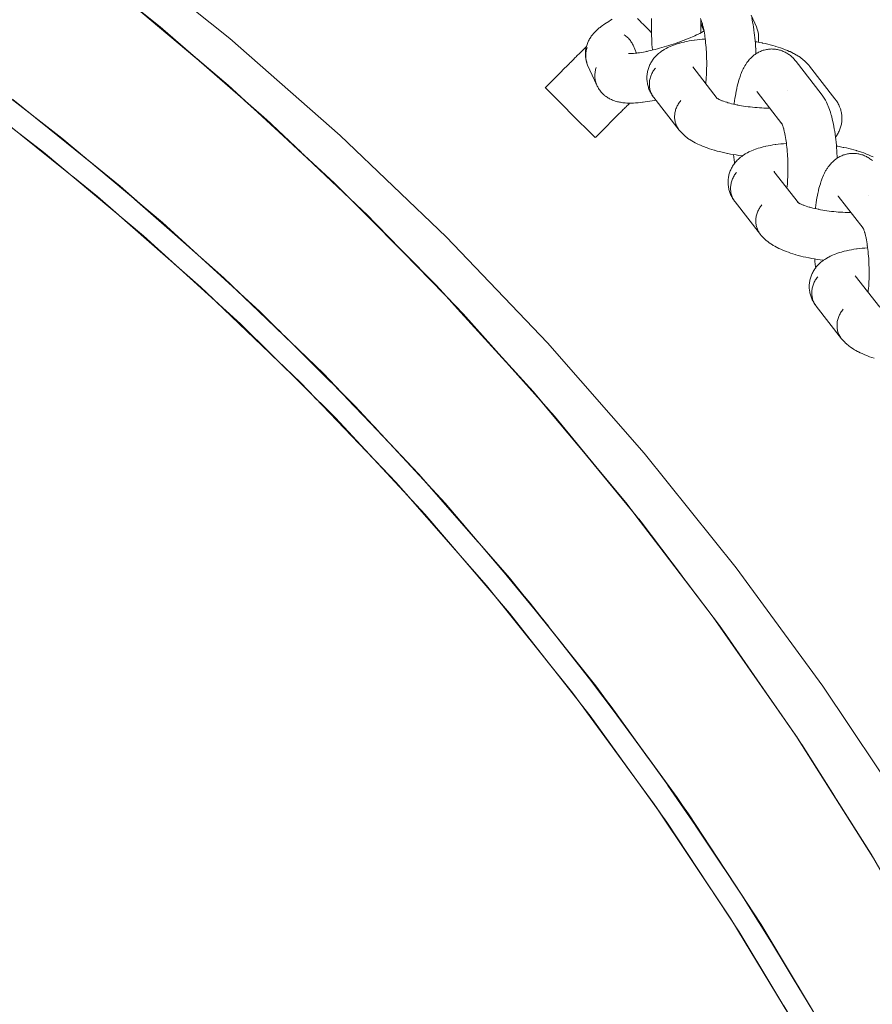
# Model space of a CAD drawing. Units: millimetres. Extents: x -4588 to 4588, y -3800 to 3800.
# Drawn here: x 3178 to 3298, y 228 to 367 of the extents above; entities that cross this region are included whole.
import ezdxf

# ---------------------------------------------------------------- set-up
doc = ezdxf.new("R2010")
doc.units = ezdxf.units.MM
doc.layers.add('None', color=7, linetype='Continuous', lineweight=5)

# ---------------------------------------------------------------- blocks, each defined once
blk = doc.blocks.new('Group')
at = {"layer": 'None', "color": 7, "linetype": 'Continuous', "lineweight": 5, "transparency": 33554687}
for p, q in [((3274.21, 366.74), (3274.21, 366.74)), ((3274.24, 366.66), (3274.24, 366.64)), ((3274.37, 366.32), (3274.64, 365.72)), ((3257.21, 362.73), (3257.35, 362.87)), ((3257.82, 363.33), (3257.95, 363.46)), ((3263.97, 362.52), (3264.01, 362.52)), ((3282.06, 363.19), (3282.06, 363.19)), ((3255.59, 361.11), (3255.62, 361.14)), ((3273.06, 360.62), (3276.53, 356.17)), ((3282.16, 357.1), (3285.68, 352.58)), ((3282.21, 357.04), (3282.21, 357.03)), ((3276.41, 356.24), (3276.53, 356.16)), ((3263.5, 354.87), (3263.61, 354.98)), ((3263.74, 355.12), (3263.85, 355.23)), ((3285.61, 352.69), (3285.66, 352.6)), ((3284.55, 345.85), (3288.02, 341.4)), ((3287.9, 341.47), (3288.02, 341.39)), ((3293.65, 342.33), (3297.17, 337.81)), ((3293.7, 342.27), (3293.7, 342.26)), ((3297.1, 337.93), (3297.17, 337.81)), ((3296.04, 331.08), (3299.51, 326.63))]:
    blk.add_line(p, q, dxfattribs=at)
at = {"layer": 'None', "color": 93, "linetype": 'Continuous', "lineweight": 5, "true_color": 0x66cc66, "transparency": 33554687}
for p, q in [((3179.22, 354.08), (3187.59, 347.36)), ((3179.22, 354.08), (3187.59, 347.36)), ((3179.98, 353.49), (3188.26, 346.8)), ((3179.98, 353.49), (3188.26, 346.8)), ((3180.06, 353.43), (3187.32, 347.59)), ((3183.51, 350.65), (3187.19, 347.69)), ((3194.11, 341.89), (3202.04, 334.93)), ((3194.11, 341.89), (3202.04, 334.93)), ((3194.44, 341.61), (3201.4, 335.52)), ((3194.79, 341.32), (3202.65, 334.38)), ((3196.43, 339.87), (3202.65, 334.38)), ((3196.43, 339.87), (3202.65, 334.38)), ((3197.83, 338.64), (3201.28, 335.62)), ((3208.33, 329.19), (3214.91, 322.93)), ((3208.5, 329.03), (3215.92, 321.93)), ((3209.1, 328.48), (3216.45, 321.4)), ((3209.5, 328.08), (3215.92, 321.93)), ((3211.4, 326.27), (3216.45, 321.4)), ((3211.4, 326.27), (3216.45, 321.4)), ((3211.43, 326.24), (3214.81, 323.04)), ((3246.09, 319.48), (3246.16, 319.4)), ((3221.84, 316.05), (3228.23, 309.46)), ((3222.39, 315.51), (3229.68, 307.89)), ((3224.15, 313.67), (3229.68, 307.89)), ((3224.67, 313.14), (3228.12, 309.57)), ((3225.21, 312.58), (3230.23, 307.3)), ((3225.21, 312.58), (3230.23, 307.3)), ((3234.6, 302.58), (3240.78, 295.66)), ((3235.46, 301.65), (3242.66, 293.45)), ((3237.4, 299.44), (3240.67, 295.78)), ((3237.41, 299.43), (3242.66, 293.45)), ((3238.21, 298.53), (3243.2, 292.81)), ((3238.21, 298.53), (3243.2, 292.81)), ((3246.79, 288.59), (3252.73, 281.35)), ((3248, 287.18), (3254.84, 278.65)), ((3248.44, 286.66), (3255.36, 278)), ((3250.12, 284.54), (3252.63, 281.48)), ((3250.17, 284.48), (3254.84, 278.65)), ((3250.77, 283.74), (3255.36, 278)), ((3250.77, 283.74), (3255.36, 278)), ((3258.44, 274.06), (3264.09, 266.54)), ((3259.96, 272.12), (3266.36, 263.39)), ((3260.34, 271.63), (3262.64, 268.48)), ((3262.18, 269.09), (3264, 266.68)), ((3262.25, 269), (3266.36, 263.39)), ((3269.54, 258.97), (3274.82, 251.3)), ((3271.25, 256.58), (3277.47, 247.28)), ((3271.59, 256.11), (3273.73, 252.89)), ((3273.35, 253.44), (3274.73, 251.44)), ((3279.99, 243.44), (3284.92, 235.61)), ((3281.83, 240.64), (3288.24, 230.07)), ((3282.12, 240.2), (3284.08, 236.96)), ((3283.74, 237.48), (3284.84, 235.75))]:
    blk.add_line(p, q, dxfattribs=at)
at = {"layer": 'None', "color": 7, "linetype": 'Continuous', "lineweight": 5, "transparency": 33554687, "flags": 128}
for points in [[(2984.22, 468.77), (3004.59, 464.72), (3024.76, 459.78), (3044.7, 453.97), (3064.36, 447.29), (3083.72, 439.77), (3102.73, 431.4), (3121.35, 422.22), (3139.56, 412.23), (3157.32, 401.45), (3174.58, 389.92), (3191.33, 377.64), (3207.53, 364.64), (3223.14, 350.94), (3238.14, 336.58), (3252.5, 321.58), (3266.2, 305.97), (3279.2, 289.77), (3291.48, 273.02), (3303.02, 255.75), (3313.79, 238), (3323.78, 219.79)], [(3267.34, 363), (3267.34, 363.03), (3267.3, 363.42), (3267.28, 363.82), (3267.26, 364.22), (3267.24, 364.62), (3267.22, 365.03), (3267.21, 365.44), (3267.21, 365.84), (3267.21, 366.25), (3267.21, 366.66), (3267.22, 367.07), (3267.23, 367.47)], [(3281.4, 367.61), (3281.47, 367.29), (3281.53, 366.96), (3281.59, 366.62), (3281.65, 366.27), (3281.7, 365.91), (3281.71, 365.84), (3281.76, 365.47), (3281.81, 365.1), (3281.85, 364.73), (3281.89, 364.34), (3281.92, 363.95), (3281.95, 363.56), (3281.97, 363.16), (3281.99, 362.75), (3282, 362.48)], [(3265.22, 367.49), (3265.42, 367.29), (3265.62, 367.09), (3265.82, 366.89), (3266.02, 366.69), (3266.21, 366.5), (3266.4, 366.3), (3266.59, 366.12), (3266.77, 365.93), (3266.95, 365.76), (3267.13, 365.57), (3267.21, 365.5)], [(3261.66, 367.38), (3261.4, 367.23), (3261.16, 367.08), (3260.93, 366.93), (3260.83, 366.87), (3260.61, 366.72), (3260.4, 366.58), (3260.3, 366.5), (3260.11, 366.36), (3259.93, 366.22), (3259.83, 366.14), (3259.67, 366), (3259.57, 365.91), (3259.42, 365.77), (3259.32, 365.68), (3259.19, 365.54), (3259.09, 365.44), (3258.98, 365.31), (3258.89, 365.2), (3258.79, 365.07), (3258.7, 364.96), (3258.62, 364.84), (3258.53, 364.71), (3258.46, 364.59), (3258.39, 364.46), (3258.32, 364.34), (3258.25, 364.21), (3258.19, 364.07), (3258.15, 363.95), (3258.09, 363.81), (3258.05, 363.67), (3258, 363.53), (3257.98, 363.42), (3257.94, 363.27), (3257.91, 363.13), (3257.89, 362.98), (3257.87, 362.83), (3257.87, 362.72), (3257.86, 362.57), (3257.86, 362.42), (3257.86, 362.27), (3257.87, 362.12), (3257.88, 362.01), (3257.9, 361.86), (3257.93, 361.72), (3257.96, 361.57), (3258, 361.43), (3258.04, 361.28), (3258.07, 361.18), (3258.03, 361.32), (3257.99, 361.47), (3257.96, 361.61), (3257.94, 361.76), (3257.92, 361.91), (3257.91, 362.06), (3257.9, 362.21), (3257.9, 362.36), (3257.91, 362.51), (3257.93, 362.66), (3257.95, 362.81), (3257.98, 362.96), (3258.01, 363.1), (3258.05, 363.25), (3258.1, 363.39)], [(3281.32, 367.94), (3282.06, 366.32), (3282.11, 366.18), (3282.13, 366.12), (3282.18, 365.98), (3282.23, 365.84), (3282.27, 365.7), (3282.3, 365.55), (3282.32, 365.44), (3282.34, 365.3), (3282.36, 365.15), (3282.37, 365), (3282.38, 364.85), (3282.38, 364.74), (3282.38, 364.59), (3282.37, 364.44), (3282.35, 364.29), (3282.33, 364.15), (3282.33, 364.13)], [(3274.19, 367.34), (3274.13, 367.46), (3274.2, 367.32), (3274.23, 367.24)], [(3274.21, 365.45), (3274.21, 365.57), (3274.21, 365.9), (3274.21, 366.23), (3274.21, 366.56), (3274.21, 366.89), (3274.22, 367.21), (3274.23, 367.25)], [(3274.21, 366.73), (3274.23, 366.67), (3274.24, 366.66)], [(3274.22, 367.28), (3274.28, 367.12), (3274.31, 367.04)], [(3274.24, 366.64), (3274.26, 366.6), (3274.26, 366.6), (3274.29, 366.52), (3274.31, 366.47)], [(3274.25, 367.26), (3274.25, 367.26), (3274.25, 367.26)], [(3274.3, 367.05), (3274.37, 366.86), (3274.41, 366.73)], [(3274.31, 366.47), (3274.32, 366.43), (3274.37, 366.33), (3274.37, 366.32)], [(3274.43, 366.66), (3274.4, 366.76), (3274.45, 366.55), (3274.51, 366.32), (3274.56, 366.13)], [(3263.36, 365.17), (3263.48, 365.08), (3263.6, 364.99), (3263.72, 364.9), (3263.83, 364.8), (3263.94, 364.69), (3264.04, 364.58), (3264.13, 364.47), (3264.23, 364.35), (3264.31, 364.22), (3264.39, 364.1), (3264.47, 363.97), (3264.53, 363.84), (3264.6, 363.7), (3265.11, 362.58)], [(3263.36, 365.17), (3263.48, 365.08), (3263.6, 364.99), (3263.72, 364.9), (3263.83, 364.8), (3263.94, 364.69), (3264.04, 364.58), (3264.13, 364.47), (3264.23, 364.35), (3264.31, 364.22), (3264.39, 364.1), (3264.47, 363.97), (3264.53, 363.84), (3264.6, 363.7)], [(3266.62, 362.84), (3266.55, 362.83), (3266.84, 362.89), (3267.14, 362.96), (3267.44, 363.03), (3267.75, 363.1), (3268.06, 363.19), (3268.37, 363.27), (3268.69, 363.36), (3269.01, 363.45), (3269.33, 363.55), (3269.65, 363.65), (3269.97, 363.75), (3270.29, 363.85), (3270.61, 363.96), (3270.92, 364.07), (3271.24, 364.19), (3271.55, 364.3), (3271.86, 364.42), (3272.16, 364.54), (3272.46, 364.66), (3272.76, 364.78), (3273.04, 364.91), (3273.33, 365.03), (3273.6, 365.15), (3273.87, 365.28), (3273.8, 365.25)], [(3273.83, 365.26), (3274.06, 365.37), (3274.31, 365.49), (3274.55, 365.62), (3274.65, 365.67)], [(3274.57, 366.09), (3274.55, 366.18), (3274.6, 365.93), (3274.65, 365.67), (3274.7, 365.41), (3274.74, 365.13), (3274.78, 364.88)], [(3267.77, 360.47), (3267.67, 360.35), (3267.58, 360.23), (3267.49, 360.1), (3267.41, 359.98), (3267.34, 359.85), (3267.27, 359.71), (3267.21, 359.58), (3267.15, 359.44), (3267.1, 359.3), (3267.05, 359.16), (3267.01, 359.01), (3266.98, 358.87), (3266.95, 358.73), (3266.93, 358.58), (3266.92, 358.44), (3266.91, 358.29), (3266.91, 358.15), (3266.91, 358), (3266.93, 357.86), (3266.94, 357.72), (3266.97, 357.57), (3267, 357.44), (3267.04, 357.3), (3267.08, 357.16), (3267.13, 357.03), (3267.19, 356.9), (3267.25, 356.77), (3267.32, 356.65), (3267.39, 356.53), (3267.47, 356.41), (3267.36, 356.56), (3267.28, 356.68), (3267.21, 356.8), (3267.12, 356.95), (3267.05, 357.08), (3266.99, 357.21), (3266.92, 357.36), (3266.86, 357.5), (3266.81, 357.63), (3266.77, 357.77), (3266.72, 357.92), (3266.68, 358.06), (3266.65, 358.21), (3266.63, 358.35), (3266.6, 358.51), (3266.58, 358.65), (3266.57, 358.79), (3266.56, 358.94), (3266.56, 359.1), (3266.56, 359.24), (3266.57, 359.39), (3266.58, 359.53), (3266.6, 359.69), (3266.63, 359.83), (3266.65, 359.97), (3266.69, 360.12), (3266.73, 360.27), (3266.77, 360.41), (3266.82, 360.54), (3266.87, 360.68), (3266.93, 360.83), (3266.99, 360.96), (3267.06, 361.09), (3267.13, 361.22), (3267.21, 361.36), (3267.29, 361.48), (3267.37, 361.6), (3267.47, 361.74), (3267.56, 361.85), (3267.65, 361.96), (3267.75, 362.07), (3267.87, 362.2), (3267.97, 362.3), (3268.11, 362.43), (3268.22, 362.52), (3268.33, 362.61), (3268.49, 362.74), (3268.6, 362.82), (3268.77, 362.94), (3268.89, 363.01), (3269, 363.08), (3269.19, 363.19), (3269.31, 363.26), (3269.52, 363.36), (3269.63, 363.42), (3269.86, 363.52), (3270.1, 363.62), (3270.21, 363.67), (3270.46, 363.76), (3270.57, 363.8), (3270.84, 363.89), (3271.12, 363.97), (3271.23, 364), (3271.51, 364.08), (3271.82, 364.15), (3271.92, 364.17), (3272.23, 364.24), (3272.55, 364.3), (3272.89, 364.36), (3273.24, 364.41), (3273.32, 364.42), (3273.67, 364.47), (3274.03, 364.51), (3274.4, 364.54), (3274.78, 364.57), (3274.82, 364.57)], [(3274.78, 364.85), (3274.77, 364.92), (3274.81, 364.63), (3274.85, 364.33), (3274.88, 364.02), (3274.91, 363.71), (3274.94, 363.4), (3274.96, 363.08), (3274.98, 362.76), (3275, 362.43), (3275.01, 362.1), (3275.02, 361.78), (3275.03, 361.45), (3275.03, 361.12), (3275.03, 360.79), (3275.02, 360.46), (3275.02, 360.13), (3275, 359.8), (3274.99, 359.48), (3274.97, 359.16), (3274.95, 358.85), (3274.92, 358.54), (3274.9, 358.26)], [(3281.9, 364.2), (3282.11, 364.17), (3282.49, 364.1), (3282.87, 364.02), (3282.93, 364.01), (3283.31, 363.93), (3283.67, 363.84), (3284.03, 363.75), (3284.38, 363.66), (3284.72, 363.56), (3284.8, 363.54), (3285.14, 363.43), (3285.46, 363.33), (3285.76, 363.22), (3285.86, 363.18), (3286.16, 363.07), (3286.44, 362.95), (3286.71, 362.83), (3286.82, 362.79), (3287.08, 362.66), (3287.32, 362.54), (3287.43, 362.48), (3287.66, 362.35), (3287.77, 362.29), (3287.98, 362.16), (3288.09, 362.09), (3288.29, 361.95), (3288.4, 361.87), (3288.58, 361.73), (3288.69, 361.65), (3288.86, 361.51), (3288.96, 361.42), (3289.11, 361.27), (3289.21, 361.17), (3289.34, 361.03), (3289.44, 360.93), (3289.53, 360.82), (3289.59, 360.73)], [(3258, 363.51), (3257.95, 363.46), (3257.82, 363.33), (3257.65, 363.16), (3257.51, 363.02), (3257.35, 362.87), (3257.21, 362.73), (3257.06, 362.58), (3256.94, 362.45), (3256.8, 362.32), (3256.67, 362.19), (3256.56, 362.07), (3256.43, 361.94), (3256.33, 361.85), (3256.2, 361.71), (3256.12, 361.64), (3255.99, 361.5), (3255.93, 361.44), (3255.8, 361.31), (3255.75, 361.26), (3255.62, 361.14), (3255.59, 361.11), (3255.43, 360.94), (3254.69, 360.21), (3254.48, 359.99), (3253.56, 359.07), (3253.4, 358.91), (3252.72, 358.23), (3252.26, 357.78), (3252.21, 357.73), (3252.18, 357.7), (3255.03, 354.82), (3255.7, 354.14), (3259.25, 350.62), (3259.33, 350.7), (3259.88, 351.25), (3260.47, 351.84), (3260.73, 352.1), (3261.66, 353.03), (3261.76, 353.14), (3262.66, 354.04), (3262.69, 354.07), (3262.81, 354.18), (3262.87, 354.24), (3262.98, 354.36), (3263.06, 354.43), (3263.18, 354.55), (3263.27, 354.64), (3263.39, 354.76), (3263.5, 354.87), (3263.61, 354.98), (3263.74, 355.12), (3263.85, 355.23), (3264.01, 355.38), (3264.11, 355.48), (3264.14, 355.51)], [(3259.39, 360.54), (3259.34, 360.4), (3259.3, 360.26), (3259.27, 360.11), (3259.24, 359.96), (3259.22, 359.81), (3259.2, 359.66), (3259.19, 359.51), (3259.19, 359.36), (3259.2, 359.21), (3259.21, 359.07), (3259.23, 358.92), (3259.25, 358.77), (3259.28, 358.62), (3259.32, 358.48), (3259.36, 358.34), (3259.42, 358.2), (3259.47, 358.06), (3258.18, 360.9), (3258.12, 361.04), (3258.07, 361.18), (3258.03, 361.32), (3257.99, 361.47), (3257.96, 361.61), (3257.94, 361.76), (3257.92, 361.91), (3257.91, 362.06), (3257.9, 362.21), (3257.9, 362.36), (3257.91, 362.51), (3257.93, 362.66), (3257.95, 362.81), (3257.98, 362.96), (3258.01, 363.1), (3258.05, 363.25), (3258.1, 363.39)], [(3264.03, 362.52), (3263.97, 362.52), (3264.07, 362.51)], [(3263.99, 362.52), (3263.98, 362.52), (3263.99, 362.52)], [(3263.99, 362.52), (3264.16, 362.51), (3264.25, 362.51)], [(3264.33, 362.51), (3264.21, 362.51), (3264.4, 362.52), (3264.54, 362.53)], [(3264.59, 362.53), (3264.48, 362.52), (3264.69, 362.54), (3264.91, 362.56), (3265.12, 362.58)], [(3265.14, 362.58), (3265.04, 362.57), (3265.28, 362.6), (3265.54, 362.64), (3265.8, 362.68), (3266.07, 362.73), (3266.34, 362.78), (3266.56, 362.83)], [(3278.92, 355.34), (3278.93, 355.41), (3278.93, 355.47), (3278.98, 355.84), (3279.03, 356.2), (3279.08, 356.54), (3279.14, 356.88), (3279.2, 357.21), (3279.27, 357.52), (3279.29, 357.62), (3279.36, 357.92), (3279.43, 358.22), (3279.51, 358.5), (3279.54, 358.61), (3279.62, 358.88), (3279.7, 359.14), (3279.74, 359.25), (3279.83, 359.49), (3279.92, 359.72), (3279.96, 359.84), (3280.06, 360.06), (3280.11, 360.18), (3280.21, 360.38), (3280.27, 360.5), (3280.37, 360.68), (3280.44, 360.8), (3280.55, 360.97), (3280.62, 361.09), (3280.73, 361.24), (3280.81, 361.35), (3280.9, 361.46), (3281.01, 361.6), (3281.1, 361.71), (3281.22, 361.83), (3281.32, 361.93), (3281.42, 362.03), (3281.54, 362.13), (3281.65, 362.23), (3281.76, 362.32), (3281.88, 362.4), (3282, 362.48), (3282.13, 362.56), (3282.25, 362.64), (3282.38, 362.71), (3282.51, 362.77), (3282.64, 362.83), (3282.78, 362.89), (3282.92, 362.94), (3283.04, 362.98), (3283.18, 363.02), (3283.33, 363.06), (3283.47, 363.09), (3283.62, 363.11), (3283.75, 363.13), (3283.89, 363.15), (3284.04, 363.16), (3284.19, 363.17), (3284.34, 363.16), (3284.47, 363.16), (3284.61, 363.15), (3284.76, 363.14), (3284.91, 363.11), (3285.05, 363.09), (3285.18, 363.06), (3285.32, 363.02), (3285.47, 362.98), (3285.6, 362.94), (3285.73, 362.89), (3285.87, 362.83), (3286, 362.77), (3286.13, 362.71), (3286.26, 362.64), (3286.39, 362.57), (3286.51, 362.49), (3286.63, 362.41), (3286.75, 362.32), (3286.87, 362.23), (3286.98, 362.14), (3287.1, 362.03), (3287.2, 361.94), (3287.3, 361.83), (3287.42, 361.71), (3287.51, 361.6), (3287.6, 361.49), (3287.67, 361.42)], [(3287.67, 361.42), (3291.25, 356.81), (3291.33, 356.7), (3291.39, 356.62), (3291.47, 356.5), (3291.58, 356.34), (3291.65, 356.23), (3291.75, 356.05), (3291.82, 355.93), (3291.92, 355.74), (3291.98, 355.62), (3292.08, 355.42), (3292.17, 355.19), (3292.22, 355.08), (3292.31, 354.84), (3292.4, 354.59), (3292.44, 354.48), (3292.53, 354.22), (3292.61, 353.94), (3292.64, 353.83), (3292.72, 353.55), (3292.79, 353.25), (3292.87, 352.93), (3292.89, 352.84), (3292.96, 352.52), (3293.02, 352.19), (3293.08, 351.85), (3293.14, 351.5), (3293.19, 351.14), (3293.2, 351.07), (3293.25, 350.71), (3293.3, 350.34), (3293.34, 349.96), (3293.38, 349.57), (3293.41, 349.18), (3293.44, 348.79), (3293.46, 348.39), (3293.48, 347.99), (3293.49, 347.72)], [(3259.39, 360.54), (3259.34, 360.4), (3259.3, 360.26), (3259.27, 360.11), (3259.24, 359.96), (3259.22, 359.81), (3259.2, 359.66), (3259.19, 359.51), (3259.19, 359.36), (3259.2, 359.21), (3259.21, 359.07), (3259.23, 358.92), (3259.25, 358.77), (3259.28, 358.62), (3259.32, 358.48), (3259.36, 358.34), (3259.42, 358.2), (3259.47, 358.06), (3259.53, 357.92), (3259.6, 357.79), (3259.68, 357.66), (3259.73, 357.56), (3259.81, 357.44), (3259.9, 357.32), (3259.99, 357.2), (3260.09, 357.08), (3260.16, 357), (3260.26, 356.89), (3260.37, 356.79), (3260.48, 356.69), (3260.59, 356.59), (3260.68, 356.51), (3260.8, 356.43), (3260.92, 356.34), (3261.05, 356.26), (3261.16, 356.2), (3261.29, 356.13), (3261.42, 356.06), (3261.55, 356), (3261.68, 355.94), (3261.82, 355.89), (3261.96, 355.84), (3262.09, 355.79), (3262.23, 355.75), (3262.39, 355.71), (3262.53, 355.68), (3262.7, 355.64), (3262.84, 355.62), (3263.03, 355.59), (3263.16, 355.57), (3263.36, 355.55), (3263.5, 355.54), (3263.71, 355.52), (3263.84, 355.52), (3264.07, 355.51), (3264.31, 355.51), (3264.43, 355.52), (3264.68, 355.52), (3264.95, 355.54), (3265.06, 355.55), (3265.33, 355.57), (3265.62, 355.59), (3265.92, 355.63), (3266.02, 355.64), (3266.32, 355.68), (3266.63, 355.73), (3266.96, 355.78), (3267.29, 355.84), (3267.63, 355.9), (3267.83, 355.94)], [(3271.13, 351.7), (3267.55, 356.3), (3267.47, 356.41), (3267.39, 356.53), (3267.32, 356.65), (3267.25, 356.77), (3267.19, 356.9), (3267.13, 357.03), (3267.08, 357.16), (3267.04, 357.3), (3267, 357.44), (3266.97, 357.57), (3266.94, 357.72), (3266.93, 357.86), (3266.91, 358), (3266.91, 358.15), (3266.91, 358.29), (3266.92, 358.44), (3266.93, 358.58), (3266.95, 358.73), (3266.98, 358.87), (3267.01, 359.01), (3267.05, 359.16), (3267.1, 359.3), (3267.15, 359.44), (3267.21, 359.58), (3267.27, 359.71), (3267.34, 359.85), (3267.41, 359.98), (3267.49, 360.1), (3267.58, 360.23), (3267.67, 360.35), (3267.77, 360.47)], [(3273.1, 360.56), (3273.09, 360.58), (3273.11, 360.56)], [(3289.59, 360.73), (3293.17, 356.13), (3293.26, 356.02), (3293.32, 355.93), (3293.4, 355.82), (3293.5, 355.67), (3293.57, 355.54), (3293.64, 355.42), (3293.72, 355.26), (3293.78, 355.14), (3293.84, 355), (3293.89, 354.87), (3293.94, 354.71), (3293.99, 354.58), (3294.03, 354.44), (3294.06, 354.29), (3294.09, 354.14), (3294.12, 353.99), (3294.14, 353.85), (3294.15, 353.71), (3294.16, 353.55), (3294.17, 353.4), (3294.17, 353.26), (3294.16, 353.11), (3294.15, 352.96), (3294.13, 352.81), (3294.11, 352.67), (3294.09, 352.53), (3294.05, 352.37), (3294.02, 352.23), (3293.98, 352.09), (3293.93, 351.95), (3293.88, 351.8), (3293.83, 351.67), (3293.77, 351.54), (3293.7, 351.41), (3293.63, 351.26), (3293.56, 351.13), (3293.48, 351.01), (3293.38, 350.87), (3293.3, 350.75), (3293.25, 350.69)], [(3252.18, 357.7), (3252.21, 357.73), (3252.26, 357.78)], [(3282.16, 357.1), (3282.12, 357.14), (3282.15, 357.1)], [(3286.47, 357.23), (3286.47, 357.23), (3286.47, 357.23)], [(3271.35, 355.87), (3271.25, 355.75), (3271.16, 355.63), (3271.07, 355.5), (3270.99, 355.38), (3270.92, 355.24), (3270.85, 355.11), (3270.79, 354.98), (3270.73, 354.84), (3270.68, 354.7), (3270.63, 354.56), (3270.59, 354.41), (3270.56, 354.27), (3270.53, 354.12), (3270.51, 353.98), (3270.5, 353.83), (3270.49, 353.69), (3270.49, 353.54), (3270.49, 353.4), (3270.51, 353.26), (3270.52, 353.11), (3270.55, 352.97), (3270.58, 352.83), (3270.62, 352.7), (3270.66, 352.56), (3270.71, 352.43), (3270.77, 352.3), (3270.83, 352.17), (3270.9, 352.05), (3270.97, 351.93), (3271.05, 351.81)], [(3271.05, 351.81), (3270.97, 351.93), (3270.9, 352.05), (3270.83, 352.17), (3270.77, 352.3), (3270.71, 352.43), (3270.66, 352.56), (3270.62, 352.7), (3270.58, 352.83), (3270.55, 352.97), (3270.52, 353.11), (3270.51, 353.26), (3270.49, 353.4), (3270.49, 353.54), (3270.49, 353.69), (3270.5, 353.83), (3270.51, 353.98), (3270.53, 354.12), (3270.56, 354.27), (3270.59, 354.41), (3270.63, 354.56), (3270.68, 354.7), (3270.73, 354.84), (3270.79, 354.98), (3270.85, 355.11), (3270.92, 355.24), (3270.99, 355.38), (3271.07, 355.5), (3271.16, 355.63), (3271.25, 355.75), (3271.35, 355.87)], [(3276.44, 356.22), (3276.4, 356.26), (3276.46, 356.21)], [(3276.45, 356.21), (3276.4, 356.26), (3276.48, 356.19)], [(3276.46, 356.21), (3276.41, 356.26), (3276.46, 356.21)], [(3276.54, 356.16), (3276.43, 356.22), (3276.58, 356.14), (3276.68, 356.08)], [(3276.73, 356.05), (3276.63, 356.11), (3276.8, 356.02), (3276.91, 355.97)], [(3276.98, 355.94), (3276.88, 355.98), (3277.07, 355.9), (3277.25, 355.83)], [(3277.28, 355.82), (3277.18, 355.85), (3277.4, 355.77), (3277.63, 355.7), (3277.87, 355.62), (3278.03, 355.57)], [(3278.11, 355.55), (3278.03, 355.57), (3278.29, 355.5), (3278.56, 355.43), (3278.83, 355.36), (3279.11, 355.3), (3279.37, 355.24)], [(3262.66, 354.04), (3262.69, 354.07), (3262.81, 354.18)], [(3262.87, 354.24), (3262.98, 354.36), (3263.06, 354.43)], [(3263.18, 354.55), (3263.27, 354.64), (3263.39, 354.76)], [(3279.4, 355.24), (3279.34, 355.25), (3279.64, 355.19), (3279.95, 355.14), (3280.25, 355.09), (3280.56, 355.04), (3280.88, 355), (3281.2, 354.96), (3281.52, 354.93), (3281.84, 354.89), (3282.16, 354.87), (3282.48, 354.85), (3282.81, 354.83), (3283.13, 354.81), (3283.45, 354.8), (3283.77, 354.8), (3283.95, 354.8)], [(3260.73, 352.1), (3261.66, 353.03), (3261.76, 353.14)], [(3285.66, 352.6), (3285.61, 352.7), (3285.68, 352.58)], [(3285.66, 352.6), (3285.61, 352.67), (3285.66, 352.6)], [(3285.68, 352.57), (3285.62, 352.69), (3285.69, 352.55), (3285.72, 352.47)], [(3285.67, 352.59), (3285.66, 352.61), (3285.67, 352.59)], [(3285.75, 352.42), (3285.71, 352.51), (3285.77, 352.35), (3285.8, 352.27)], [(3259.25, 350.62), (3259.33, 350.7), (3259.88, 351.25), (3260.47, 351.84)], [(3271.13, 351.7), (3271.22, 351.59), (3271.35, 351.44), (3271.44, 351.34), (3271.58, 351.19), (3271.68, 351.1), (3271.78, 351.01), (3271.94, 350.86), (3272.05, 350.78), (3272.22, 350.64), (3272.33, 350.56), (3272.52, 350.42), (3272.63, 350.35), (3272.84, 350.22), (3272.94, 350.15), (3273.17, 350.02), (3273.4, 349.89), (3273.51, 349.84), (3273.76, 349.71), (3274.03, 349.59), (3274.13, 349.55), (3274.41, 349.43), (3274.7, 349.31), (3274.8, 349.28), (3275.1, 349.17), (3275.41, 349.06), (3275.74, 348.95), (3276.07, 348.85), (3276.15, 348.83), (3276.5, 348.73), (3276.85, 348.64), (3277.21, 348.55), (3277.58, 348.47), (3277.96, 348.39), (3278.02, 348.38), (3278.4, 348.3), (3278.79, 348.24), (3279.18, 348.17), (3279.58, 348.11), (3279.99, 348.06), (3280.08, 348.04)], [(3285.74, 352.49), (3285.74, 352.49), (3285.74, 352.49)], [(3285.79, 352.28), (3285.86, 352.09), (3285.9, 351.96)], [(3285.92, 351.89), (3285.89, 352), (3285.95, 351.78), (3286, 351.55), (3286.05, 351.37)], [(3286.06, 351.32), (3286.04, 351.41), (3286.09, 351.16), (3286.14, 350.91), (3286.19, 350.64), (3286.23, 350.37), (3286.27, 350.12)], [(3279.26, 345.7), (3279.16, 345.58), (3279.07, 345.46), (3278.98, 345.34), (3278.9, 345.21), (3278.83, 345.08), (3278.76, 344.94), (3278.7, 344.81), (3278.64, 344.67), (3278.59, 344.53), (3278.54, 344.39), (3278.5, 344.25), (3278.47, 344.1), (3278.44, 343.96), (3278.42, 343.81), (3278.41, 343.67), (3278.4, 343.52), (3278.4, 343.38), (3278.4, 343.23), (3278.42, 343.09), (3278.43, 342.95), (3278.46, 342.81), (3278.49, 342.67), (3278.53, 342.53), (3278.57, 342.39), (3278.62, 342.26), (3278.68, 342.13), (3278.74, 342.01), (3278.81, 341.88), (3278.88, 341.76), (3278.96, 341.64), (3278.85, 341.8), (3278.77, 341.91), (3278.7, 342.03), (3278.61, 342.19), (3278.54, 342.31), (3278.48, 342.44), (3278.41, 342.6), (3278.35, 342.73), (3278.3, 342.86), (3278.26, 343), (3278.21, 343.16), (3278.17, 343.3), (3278.14, 343.44), (3278.12, 343.58), (3278.09, 343.74), (3278.07, 343.88), (3278.06, 344.03), (3278.05, 344.17), (3278.05, 344.33), (3278.05, 344.47), (3278.06, 344.62), (3278.07, 344.76), (3278.1, 344.92), (3278.12, 345.06), (3278.14, 345.21), (3278.18, 345.35), (3278.22, 345.5), (3278.26, 345.64), (3278.31, 345.78), (3278.36, 345.91), (3278.42, 346.06), (3278.48, 346.19), (3278.55, 346.32), (3278.62, 346.45), (3278.7, 346.59), (3278.78, 346.71), (3278.86, 346.83), (3278.97, 346.97), (3279.05, 347.09), (3279.14, 347.19), (3279.24, 347.3), (3279.36, 347.43), (3279.46, 347.53), (3279.61, 347.66), (3279.71, 347.76), (3279.82, 347.84), (3279.98, 347.97), (3280.09, 348.05), (3280.26, 348.17), (3280.38, 348.24), (3280.49, 348.31), (3280.68, 348.43), (3280.8, 348.49), (3281.01, 348.6), (3281.13, 348.65), (3281.35, 348.75), (3281.59, 348.85), (3281.7, 348.9), (3281.95, 348.99), (3282.07, 349.03), (3282.33, 349.12), (3282.61, 349.2), (3282.72, 349.23), (3283.01, 349.31), (3283.31, 349.38), (3283.41, 349.4), (3283.72, 349.47), (3284.05, 349.53), (3284.38, 349.59), (3284.73, 349.64), (3284.81, 349.65), (3285.16, 349.7), (3285.52, 349.74), (3285.9, 349.77), (3286.27, 349.8), (3286.31, 349.8)], [(3286.27, 350.08), (3286.26, 350.15), (3286.3, 349.86), (3286.34, 349.56), (3286.37, 349.26), (3286.4, 348.95), (3286.43, 348.63), (3286.45, 348.31), (3286.47, 347.99), (3286.49, 347.66), (3286.5, 347.34), (3286.51, 347.01), (3286.52, 346.68), (3286.52, 346.35), (3286.52, 346.02), (3286.52, 345.69), (3286.51, 345.36), (3286.5, 345.03), (3286.48, 344.71), (3286.46, 344.39), (3286.44, 344.08), (3286.41, 343.77), (3286.39, 343.49)], [(3290.41, 340.57), (3290.42, 340.64), (3290.42, 340.71), (3290.47, 341.07), (3290.52, 341.43), (3290.58, 341.77), (3290.63, 342.11), (3290.69, 342.44), (3290.76, 342.75), (3290.78, 342.85), (3290.85, 343.16), (3290.92, 343.45), (3291, 343.73), (3291.03, 343.84), (3291.11, 344.11), (3291.19, 344.37), (3291.23, 344.48), (3291.32, 344.73), (3291.41, 344.96), (3291.45, 345.07), (3291.55, 345.29), (3291.6, 345.41), (3291.7, 345.61), (3291.76, 345.73), (3291.86, 345.91), (3291.93, 346.03), (3292.04, 346.2), (3292.11, 346.32), (3292.22, 346.47), (3292.3, 346.59), (3292.39, 346.7), (3292.5, 346.83), (3292.59, 346.94), (3292.71, 347.06), (3292.81, 347.16), (3292.91, 347.26), (3293.03, 347.36), (3293.14, 347.46), (3293.26, 347.55), (3293.37, 347.63), (3293.49, 347.72), (3293.62, 347.8), (3293.74, 347.87), (3293.87, 347.94), (3294, 348), (3294.13, 348.06), (3294.27, 348.12), (3294.41, 348.17), (3294.53, 348.21), (3294.67, 348.25), (3294.82, 348.29), (3294.96, 348.32), (3295.11, 348.35), (3295.24, 348.36), (3295.38, 348.38), (3295.53, 348.39), (3295.68, 348.4), (3295.83, 348.4), (3295.96, 348.39), (3296.1, 348.38), (3296.25, 348.37), (3296.4, 348.35), (3296.54, 348.32), (3296.67, 348.29), (3296.81, 348.26), (3296.96, 348.21), (3297.1, 348.17), (3297.22, 348.12), (3297.36, 348.07), (3297.49, 348.01), (3297.62, 347.94), (3297.75, 347.87), (3297.88, 347.8), (3298, 347.72), (3298.12, 347.64), (3298.24, 347.55), (3298.36, 347.46), (3298.47, 347.37)], [(3293.39, 349.43), (3293.6, 349.4), (3293.98, 349.33), (3294.36, 349.25), (3294.42, 349.24), (3294.8, 349.16), (3295.16, 349.07), (3295.52, 348.98), (3295.87, 348.89), (3296.21, 348.79), (3296.29, 348.77), (3296.63, 348.67), (3296.95, 348.56), (3297.25, 348.45), (3297.35, 348.42), (3297.65, 348.3), (3297.93, 348.18), (3298.2, 348.07), (3298.31, 348.02), (3298.57, 347.9)], [(3278.83, 348.23), (3278.86, 347.87), (3278.9, 347.49), (3278.95, 347.12), (3278.96, 346.97)], [(3282.62, 336.93), (3279.04, 341.53), (3278.96, 341.64), (3278.88, 341.76), (3278.81, 341.88), (3278.74, 342.01), (3278.68, 342.13), (3278.62, 342.26), (3278.57, 342.39), (3278.53, 342.53), (3278.49, 342.67), (3278.46, 342.81), (3278.43, 342.95), (3278.42, 343.09), (3278.4, 343.23), (3278.4, 343.38), (3278.4, 343.52), (3278.41, 343.67), (3278.42, 343.81), (3278.44, 343.96), (3278.47, 344.1), (3278.5, 344.25), (3278.54, 344.39), (3278.59, 344.53), (3278.64, 344.67), (3278.7, 344.81), (3278.76, 344.94), (3278.83, 345.08), (3278.9, 345.21), (3278.98, 345.34), (3279.07, 345.46), (3279.16, 345.58), (3279.26, 345.7)], [(3284.59, 345.8), (3284.58, 345.81), (3284.6, 345.79)], [(3287.93, 341.45), (3287.89, 341.49), (3287.95, 341.44)], [(3287.95, 341.44), (3287.89, 341.49), (3287.97, 341.43)], [(3287.95, 341.44), (3287.9, 341.49), (3287.96, 341.44)], [(3288.03, 341.39), (3287.92, 341.45), (3288.07, 341.37), (3288.17, 341.31)], [(3293.65, 342.33), (3293.61, 342.37), (3293.64, 342.33)], [(3297.96, 342.47), (3297.96, 342.47), (3297.96, 342.47)], [(3282.84, 341.1), (3282.74, 340.98), (3282.65, 340.86), (3282.56, 340.73), (3282.48, 340.61), (3282.41, 340.48), (3282.34, 340.34), (3282.28, 340.21), (3282.22, 340.07), (3282.17, 339.93), (3282.12, 339.79), (3282.08, 339.64), (3282.05, 339.5), (3282.02, 339.36), (3282, 339.21), (3281.99, 339.07), (3281.98, 338.92), (3281.98, 338.78), (3281.98, 338.63), (3282, 338.49), (3282.02, 338.35), (3282.04, 338.2), (3282.07, 338.07), (3282.11, 337.93), (3282.15, 337.79), (3282.2, 337.66), (3282.26, 337.53), (3282.32, 337.4), (3282.39, 337.28), (3282.46, 337.16), (3282.54, 337.04)], [(3282.54, 337.04), (3282.46, 337.16), (3282.39, 337.28), (3282.32, 337.4), (3282.26, 337.53), (3282.2, 337.66), (3282.15, 337.79), (3282.11, 337.93), (3282.07, 338.07), (3282.04, 338.2), (3282.02, 338.35), (3282, 338.49), (3281.98, 338.63), (3281.98, 338.78), (3281.98, 338.92), (3281.99, 339.07), (3282, 339.21), (3282.02, 339.36), (3282.05, 339.5), (3282.08, 339.64), (3282.12, 339.79), (3282.17, 339.93), (3282.22, 340.07), (3282.28, 340.21), (3282.34, 340.34), (3282.41, 340.48), (3282.48, 340.61), (3282.56, 340.73), (3282.65, 340.86), (3282.74, 340.98), (3282.84, 341.1)], [(3288.23, 341.28), (3288.12, 341.34), (3288.29, 341.25), (3288.4, 341.2)], [(3288.47, 341.17), (3288.37, 341.21), (3288.57, 341.13), (3288.74, 341.06)], [(3288.77, 341.05), (3288.67, 341.09), (3288.89, 341.01), (3289.12, 340.93), (3289.36, 340.85), (3289.53, 340.8)], [(3289.6, 340.78), (3289.52, 340.8), (3289.78, 340.73), (3290.05, 340.66), (3290.32, 340.59), (3290.6, 340.53), (3290.86, 340.48)], [(3290.89, 340.47), (3290.83, 340.48), (3291.13, 340.42), (3291.44, 340.37), (3291.74, 340.32), (3292.05, 340.27), (3292.37, 340.23), (3292.69, 340.19), (3293.01, 340.16), (3293.33, 340.13), (3293.65, 340.1), (3293.97, 340.08), (3294.3, 340.06), (3294.62, 340.04), (3294.94, 340.03), (3295.26, 340.03), (3295.44, 340.03)], [(3297.14, 337.85), (3297.1, 337.92), (3297.15, 337.83)], [(3297.17, 337.8), (3297.11, 337.92), (3297.18, 337.78), (3297.21, 337.7)], [(3297.15, 337.83), (3297.11, 337.9), (3297.15, 337.83)], [(3297.16, 337.82), (3297.15, 337.84), (3297.16, 337.82)], [(3297.2, 337.75), (3297.26, 337.58), (3297.29, 337.51)], [(3297.23, 337.73), (3297.23, 337.73), (3297.23, 337.73)], [(3297.28, 337.51), (3297.35, 337.32), (3297.39, 337.19)], [(3297.41, 337.12), (3297.38, 337.23), (3297.44, 337.01), (3297.49, 336.79), (3297.54, 336.6)], [(3282.62, 336.93), (3282.71, 336.82), (3282.84, 336.67), (3282.93, 336.57), (3283.07, 336.43), (3283.17, 336.33), (3283.27, 336.24), (3283.43, 336.09), (3283.54, 336.01), (3283.71, 335.87), (3283.82, 335.79), (3284.01, 335.65), (3284.12, 335.58), (3284.33, 335.45), (3284.44, 335.38), (3284.66, 335.25), (3284.9, 335.13), (3285, 335.07), (3285.25, 334.95), (3285.52, 334.82), (3285.62, 334.78), (3285.9, 334.66), (3286.19, 334.54), (3286.29, 334.51), (3286.59, 334.4), (3286.9, 334.29), (3287.23, 334.18), (3287.56, 334.08), (3287.64, 334.06), (3287.99, 333.96), (3288.34, 333.87), (3288.7, 333.78), (3289.08, 333.7), (3289.46, 333.62), (3289.51, 333.61), (3289.89, 333.54), (3290.28, 333.47), (3290.67, 333.4), (3291.07, 333.34), (3291.48, 333.29), (3291.57, 333.28)], [(3297.55, 336.55), (3297.53, 336.64), (3297.58, 336.4), (3297.63, 336.14), (3297.68, 335.87), (3297.72, 335.6), (3297.76, 335.35)], [(3290.75, 330.93), (3290.65, 330.81), (3290.56, 330.69), (3290.47, 330.57), (3290.39, 330.44), (3290.32, 330.31), (3290.25, 330.18), (3290.19, 330.04), (3290.13, 329.9), (3290.08, 329.76), (3290.03, 329.62), (3289.99, 329.48), (3289.96, 329.33), (3289.93, 329.19), (3289.91, 329.04), (3289.9, 328.9), (3289.89, 328.75), (3289.89, 328.61), (3289.9, 328.47), (3289.91, 328.32), (3289.93, 328.18), (3289.95, 328.04), (3289.98, 327.9), (3290.02, 327.76), (3290.06, 327.63), (3290.11, 327.49), (3290.17, 327.36), (3290.23, 327.24), (3290.3, 327.11), (3290.37, 326.99), (3290.45, 326.88), (3290.34, 327.03), (3290.26, 327.14), (3290.19, 327.27), (3290.1, 327.42), (3290.03, 327.54), (3289.97, 327.67), (3289.9, 327.83), (3289.85, 327.96), (3289.79, 328.09), (3289.75, 328.23), (3289.7, 328.39), (3289.66, 328.53), (3289.63, 328.67), (3289.61, 328.81), (3289.58, 328.97), (3289.56, 329.11), (3289.55, 329.26), (3289.54, 329.4), (3289.54, 329.56), (3289.54, 329.71), (3289.55, 329.85), (3289.57, 330), (3289.59, 330.15), (3289.61, 330.29), (3289.63, 330.44), (3289.67, 330.58), (3289.71, 330.73), (3289.75, 330.87), (3289.8, 331.01), (3289.85, 331.14), (3289.91, 331.29), (3289.97, 331.42), (3290.04, 331.55), (3290.11, 331.68), (3290.19, 331.82), (3290.27, 331.95), (3290.35, 332.06), (3290.46, 332.2), (3290.54, 332.32), (3290.63, 332.43), (3290.73, 332.53), (3290.85, 332.67), (3290.95, 332.76), (3291.1, 332.89), (3291.2, 332.99), (3291.31, 333.08), (3291.47, 333.2), (3291.58, 333.28), (3291.75, 333.4), (3291.87, 333.48), (3291.98, 333.54), (3292.17, 333.66), (3292.29, 333.72), (3292.5, 333.83), (3292.62, 333.88), (3292.84, 333.99), (3293.08, 334.08), (3293.19, 334.13), (3293.44, 334.22), (3293.56, 334.26), (3293.82, 334.35), (3294.1, 334.43), (3294.21, 334.46), (3294.5, 334.54), (3294.8, 334.61), (3294.9, 334.64), (3295.21, 334.7), (3295.54, 334.76), (3295.87, 334.82), (3296.22, 334.87), (3296.3, 334.88), (3296.65, 334.93), (3297.02, 334.97), (3297.39, 335), (3297.76, 335.03), (3297.8, 335.04)], [(3297.77, 335.32), (3297.76, 335.39), (3297.79, 335.09), (3297.83, 334.79), (3297.86, 334.49), (3297.89, 334.18), (3297.92, 333.86), (3297.95, 333.54), (3297.96, 333.22), (3297.98, 332.9), (3297.99, 332.57), (3298, 332.24), (3298.01, 331.91), (3298.01, 331.58), (3298.01, 331.25), (3298.01, 330.92), (3298, 330.59), (3297.99, 330.27), (3297.97, 329.94), (3297.95, 329.62), (3297.93, 329.31), (3297.9, 329), (3297.88, 328.72)], [(3290.32, 333.46), (3290.35, 333.1), (3290.39, 332.72), (3290.44, 332.35), (3290.45, 332.2)], [(3294.11, 322.16), (3290.53, 326.76), (3290.45, 326.88), (3290.37, 326.99), (3290.3, 327.11), (3290.23, 327.24), (3290.17, 327.36), (3290.11, 327.49), (3290.06, 327.63), (3290.02, 327.76), (3289.98, 327.9), (3289.95, 328.04), (3289.93, 328.18), (3289.91, 328.32), (3289.9, 328.47), (3289.89, 328.61), (3289.89, 328.75), (3289.9, 328.9), (3289.91, 329.04), (3289.93, 329.19), (3289.96, 329.33), (3289.99, 329.48), (3290.03, 329.62), (3290.08, 329.76), (3290.13, 329.9), (3290.19, 330.04), (3290.25, 330.18), (3290.32, 330.31), (3290.39, 330.44), (3290.47, 330.57), (3290.56, 330.69), (3290.65, 330.81), (3290.75, 330.93)], [(3296.08, 331.03), (3296.07, 331.05), (3296.09, 331.02)], [(3294.33, 326.33), (3294.23, 326.21), (3294.14, 326.09), (3294.06, 325.97), (3293.97, 325.84), (3293.9, 325.71), (3293.83, 325.57), (3293.77, 325.44), (3293.71, 325.3), (3293.66, 325.16), (3293.61, 325.02), (3293.57, 324.88), (3293.54, 324.73), (3293.51, 324.59), (3293.49, 324.44), (3293.48, 324.3), (3293.47, 324.15), (3293.47, 324.01), (3293.48, 323.86), (3293.49, 323.72), (3293.51, 323.58), (3293.53, 323.44), (3293.56, 323.3), (3293.6, 323.16), (3293.64, 323.02), (3293.69, 322.89), (3293.75, 322.76), (3293.81, 322.64), (3293.88, 322.51), (3293.95, 322.39), (3294.03, 322.27)], [(3294.03, 322.27), (3293.95, 322.39), (3293.88, 322.51), (3293.81, 322.64), (3293.75, 322.76), (3293.69, 322.89), (3293.64, 323.02), (3293.6, 323.16), (3293.56, 323.3), (3293.53, 323.44), (3293.51, 323.58), (3293.49, 323.72), (3293.48, 323.86), (3293.47, 324.01), (3293.47, 324.15), (3293.48, 324.3), (3293.49, 324.44), (3293.51, 324.59), (3293.54, 324.73), (3293.57, 324.88), (3293.61, 325.02), (3293.66, 325.16), (3293.71, 325.3), (3293.77, 325.44), (3293.83, 325.57), (3293.9, 325.71), (3293.97, 325.84), (3294.06, 325.97), (3294.14, 326.09), (3294.23, 326.21), (3294.33, 326.33)], [(3294.11, 322.16), (3294.2, 322.05), (3294.33, 321.91), (3294.42, 321.8), (3294.57, 321.66), (3294.66, 321.56), (3294.76, 321.47), (3294.92, 321.33), (3295.03, 321.24), (3295.2, 321.1), (3295.31, 321.02), (3295.5, 320.89), (3295.61, 320.81), (3295.82, 320.68), (3295.93, 320.62), (3296.15, 320.49), (3296.39, 320.36), (3296.49, 320.3), (3296.74, 320.18), (3297.01, 320.06), (3297.11, 320.01), (3297.39, 319.89), (3297.68, 319.78), (3297.78, 319.74), (3298.08, 319.63), (3298.39, 319.52), (3298.72, 319.42)]]:
    blk.add_lwpolyline(points, dxfattribs=at)
at = {"layer": 'None', "color": 93, "linetype": 'Continuous', "lineweight": 5, "true_color": 0x66cc66, "transparency": 33554687, "flags": 128}
for points in [[(3316.97, 215.3), (3307.97, 232.5), (3298.29, 249.25), (3287.92, 265.61), (3276.82, 281.6), (3265.06, 297.13), (3252.73, 312.08), (3239.82, 326.48), (3226.28, 340.37), (3212.36, 353.53), (3197.7, 366.29), (3182.59, 378.38), (3166.98, 389.83)], [(3169.03, 361.94), (3183.78, 350.56), (3198.01, 338.61), (3211.78, 326.04), (3225.3, 312.62), (3238.01, 298.91), (3250.06, 284.76), (3261.53, 270.11), (3272.43, 254.93), (3282.72, 239.28), (3292.3, 223.3)], [(3000.14, 435.85), (3015.57, 432.07), (3033.41, 426.97), (3050.94, 421.15), (3068.23, 414.61), (3085.94, 407.05), (3102.92, 398.93), (3119.23, 390.26), (3135.17, 380.93), (3151.02, 370.75), (3166.52, 359.83), (3181.19, 348.56), (3195.34, 336.72), (3209.03, 324.26), (3222.48, 310.96), (3235.12, 297.36), (3247.12, 283.33), (3258.53, 268.81), (3269.38, 253.76), (3279.62, 238.23), (3289.16, 222.38)], [(3298.56, 248.8), (3287.62, 266.04), (3287.76, 265.84), (3287.62, 266.04), (3275.95, 282.79), (3276.35, 282.22), (3275.95, 282.79), (3263.56, 299.01), (3264.2, 298.17), (3263.56, 299.01), (3250.47, 314.68), (3251.46, 313.49), (3250.47, 314.68), (3236.72, 329.76), (3238.15, 328.19), (3236.72, 329.76), (3222.32, 344.23), (3224.17, 342.36), (3222.32, 344.23), (3207.3, 358.05), (3209.63, 355.9), (3207.3, 358.05), (3191.69, 371.21)], [(3194.41, 368.92), (3197.63, 366.21), (3202.96, 361.71)], [(3197.88, 366.13), (3198.06, 365.99), (3205.87, 359.18)], [(3202.96, 361.71), (3207.3, 358.05), (3202.96, 361.71), (3203.13, 361.57)], [(3194.79, 341.32), (3192.04, 343.74), (3176.83, 356.04), (3179.98, 353.49)], [(3209.63, 355.9), (3212.29, 353.46), (3217.89, 348.3)], [(3185.31, 345.11), (3188.8, 342.31), (3173.59, 354.52), (3177.01, 351.77)], [(3179.98, 353.49), (3188.26, 346.8), (3179.98, 353.49), (3188.26, 346.8)], [(3212.5, 353.4), (3212.64, 353.27), (3217.67, 348.51)], [(3217.89, 348.3), (3222.32, 344.23), (3217.89, 348.3)], [(3188.26, 346.8), (3192.04, 343.74), (3206.7, 330.8), (3202.65, 334.38)], [(3199.67, 332.78), (3203.45, 329.46), (3188.8, 342.31), (3191.79, 339.69)], [(3224.17, 342.36), (3226.22, 340.31), (3232.05, 334.45)], [(3194.79, 341.32), (3196.43, 339.87), (3194.79, 341.32)], [(3194.79, 341.32), (3202.65, 334.38), (3194.79, 341.32), (3196.43, 339.87)], [(3226.5, 340.14), (3226.73, 339.92), (3231.64, 334.87)], [(3232.05, 334.45), (3236.72, 329.76), (3232.05, 334.45), (3236.72, 329.76)], [(3216.45, 321.4), (3220.78, 317.23), (3206.7, 330.8), (3209.1, 328.48)], [(3219.87, 313.54), (3217.54, 315.98), (3203.45, 329.46), (3206.08, 326.95)], [(3209.1, 328.48), (3216.45, 321.4), (3209.1, 328.48), (3211.4, 326.27), (3209.1, 328.48), (3211.41, 326.26)], [(3238.15, 328.19), (3239.76, 326.42), (3246.09, 319.48)], [(3240.18, 326.08), (3240.55, 325.7), (3246.41, 319.13)], [(3213.45, 319.89), (3217.54, 315.98), (3231.02, 301.89), (3227.16, 305.92)], [(3246.09, 319.48), (3250.47, 314.68), (3246.09, 319.48)], [(3235.95, 301.12), (3234.26, 303.06), (3220.78, 317.23), (3222.92, 314.98)], [(3222.92, 314.98), (3230.23, 307.3), (3222.92, 314.98), (3225.17, 312.62)], [(3222.92, 314.98), (3225.21, 312.58), (3222.92, 314.98), (3230.23, 307.3)], [(3251.46, 313.49), (3252.68, 312.03), (3259.51, 303.86)], [(3253.1, 311.63), (3253.49, 311.2), (3259.33, 304.08)], [(3230.23, 307.3), (3234.26, 303.06), (3247.12, 288.32), (3243.2, 292.81)], [(3259.51, 303.86), (3263.56, 299.01), (3259.51, 303.86)], [(3240.09, 291.55), (3243.87, 287.23), (3231.02, 301.89), (3232.87, 299.78)], [(3235.95, 301.12), (3243.2, 292.81), (3235.95, 301.12), (3238.16, 298.59)], [(3235.95, 301.12), (3238.21, 298.53), (3235.95, 301.12), (3243.2, 292.81)], [(3264.2, 298.17), (3265.02, 297.1), (3272.11, 287.82)], [(3265.4, 296.68), (3265.76, 296.24), (3271.58, 288.52)], [(3252.22, 276.83), (3256.08, 272.03), (3243.87, 287.23), (3245.33, 285.42)], [(3255.36, 278), (3259.32, 273.04), (3247.12, 288.32), (3248.44, 286.66)], [(3272.11, 287.82), (3275.95, 282.79), (3272.11, 287.82)], [(3248.44, 286.66), (3255.36, 278), (3248.44, 286.66), (3250.77, 283.74), (3248.44, 286.66), (3250.7, 283.83)], [(3276.35, 282.22), (3276.8, 281.58), (3284.95, 269.88)], [(3277.11, 281.18), (3277.41, 280.78), (3282.68, 273.16)], [(3263.69, 261.65), (3267.61, 256.31), (3256.08, 272.03), (3257.21, 270.48)], [(3271.59, 256.11), (3270.84, 257.23), (3259.32, 273.04), (3260.34, 271.63)], [(3260.34, 271.63), (3266.84, 262.71), (3260.34, 271.63), (3262.71, 268.38), (3260.34, 271.63), (3266.84, 262.71)], [(3284.95, 269.88), (3287.62, 266.04), (3284.95, 269.88)], [(3262.71, 268.38), (3266.79, 262.78), (3266.84, 262.71)], [(3262.71, 268.38), (3266.79, 262.78), (3266.84, 262.71)], [(3287.76, 265.84), (3287.91, 265.6), (3298.28, 249.25), (3298.46, 248.95)], [(3288.18, 265.19), (3288.47, 264.77), (3293.1, 257.43)], [(3266.84, 262.71), (3270.84, 257.23), (3281.67, 240.95), (3278.05, 246.39)], [(3274.84, 245.48), (3278.44, 240.1), (3267.61, 256.31), (3268.43, 255.07)], [(3271.59, 256.11), (3273.8, 252.78), (3271.59, 256.11), (3278.05, 246.39), (3271.59, 256.11), (3278.05, 246.39)], [(3273.41, 253.34), (3277.38, 247.41), (3277.47, 247.28)], [(3273.8, 252.78), (3277.38, 247.4), (3278.05, 246.39)], [(3273.8, 252.78), (3277.38, 247.4), (3278.05, 246.39)], [(3285.93, 227.75), (3288.55, 223.43), (3278.44, 240.1), (3278.95, 239.25)], [(3289.26, 228.37), (3291.78, 224.21), (3281.67, 240.95), (3282.12, 240.2)], [(3282.12, 240.2), (3284.14, 236.85), (3282.12, 240.2)], [(3282.12, 240.2), (3289.26, 228.37), (3282.12, 240.2), (3289.26, 228.37)], [(3283.81, 237.38), (3287.28, 231.66), (3288.24, 230.07)], [(3284.14, 236.85), (3287.28, 231.65), (3289.26, 228.37)], [(3284.14, 236.85), (3287.28, 231.65), (3289.26, 228.37)]]:
    blk.add_lwpolyline(points, dxfattribs=at)

msp = doc.modelspace()

# ---------------------------------------------------------------- block references
at = {"layer": 'None', "color": 7, "transparency": 33554687}
msp.add_blockref('Group', (0, 0), dxfattribs=at)

doc.saveas('drawing.dxf')
